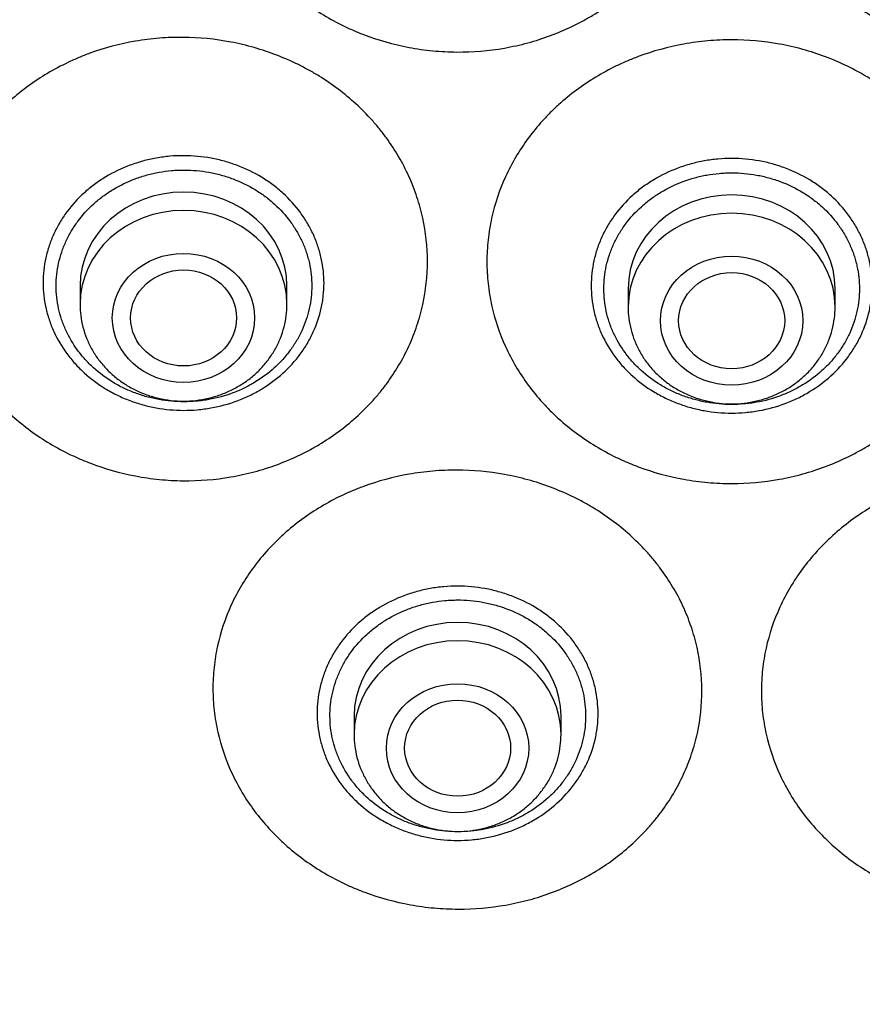
# Model space of a CAD drawing. Units: millimetres. Extents: x -18 to 359, y -35 to 1270.
# Drawn here: x 90 to 106, y 1068 to 1088 of the extents above; entities that cross this region are included whole.
import ezdxf

# ---------------------------------------------------------------- set-up
doc = ezdxf.new("R2010")
doc.units = ezdxf.units.MM
doc.layers.add('Default', color=7, linetype='Continuous')
doc.layers.add('DV1_Default', color=7, linetype='Continuous')

# ---------------------------------------------------------------- blocks, each defined once
blk = doc.blocks.new('SE')
at = {"layer": 'DV1_Default', "color": 7}
for p, q in [((90.851, 1082.614), (90.851, 1082.251)), ((94.951, 1082.251), (94.951, 1082.614)), ((101.711, 1082.559), (101.711, 1082.196)), ((105.811, 1082.196), (105.811, 1082.559)), ((96.281, 1074.09), (96.281, 1073.727)), ((100.381, 1073.727), (100.381, 1074.09))]:
    blk.add_line(p, q, dxfattribs=at)
for centre in [(92.901, 1082.614), (103.761, 1082.559), (92.901, 1082.251), (103.761, 1082.196), (98.331, 1074.09), (98.331, 1073.727)]:
    blk.add_ellipse(centre, major_axis=(-2.05, 0), ratio=0.906308, start_param=3.141593, end_param=6.283185, dxfattribs=at)
for centre, major_axis, ratio in [((92.901, 1081.98), (-1.41, 0), 0.906308), ((103.761, 1081.925), (-1.41, 0), 0.906308), ((92.903, 1081.98), (1.05, 0), 0.905881), ((103.761, 1081.925), (1.051, 0), 0.906308), ((98.331, 1073.456), (-1.41, 0), 0.906308), ((98.332, 1073.458), (1.05, 0.002), 0.90652)]:
    blk.add_ellipse(centre, major_axis=major_axis, ratio=ratio, dxfattribs=at)
for points, knots in [([(146.879, 1115.816), (148.315, 1113.706), (150.704, 1108.882), (152.809, 1101.068), (153.89, 1092.805), (154.185, 1084.483), (153.764, 1076.18), (152.522, 1067.93), (150.116, 1059.897), (145.893, 1052.445), (139.242, 1046.584), (130.936, 1042.925), (122.034, 1040.873), (112.927, 1039.822), (106.815, 1039.618), (103.761, 1039.617)], [0, 0, 0, 0, 0.069714, 0.147238, 0.224762, 0.302286, 0.37981, 0.457333, 0.534857, 0.612381, 0.689905, 0.767429, 0.844952, 0.922476, 1, 1, 1, 1]), ([(103.171, 1091.641), (103.17, 1091.348), (103.138, 1091.061), (103.044, 1090.637), (103.005, 1090.497), (102.935, 1090.289), (102.91, 1090.219), (102.856, 1090.082), (102.827, 1090.015), (102.674, 1089.681), (102.524, 1089.427), (102.303, 1089.128), (102.257, 1089.069), (102.162, 1088.953), (102.113, 1088.895), (101.96, 1088.727), (101.854, 1088.621), (101.517, 1088.317), (101.273, 1088.135), (100.942, 1087.935), (100.874, 1087.897), (100.737, 1087.823), (100.667, 1087.787), (100.457, 1087.686), (100.172, 1087.565), (99.874, 1087.469), (99.647, 1087.408), (99.57, 1087.389), (99.415, 1087.355), (99.337, 1087.339), (98.946, 1087.271), (98.632, 1087.245), (98.158, 1087.248), (98, 1087.256), (97.762, 1087.279), (97.682, 1087.288), (97.525, 1087.311), (97.447, 1087.323), (97.059, 1087.397), (96.757, 1087.482), (96.391, 1087.623), (96.318, 1087.653), (96.174, 1087.717), (96.103, 1087.75), (95.893, 1087.854), (95.757, 1087.93), (95.364, 1088.173), (95.12, 1088.357), (94.838, 1088.618), (94.783, 1088.671), (94.677, 1088.779), (94.625, 1088.835), (94.475, 1089.003), (94.288, 1089.236), (94.126, 1089.485), (93.976, 1089.743), (93.908, 1089.876), (93.727, 1090.28), (93.636, 1090.556), (93.56, 1090.911), (93.546, 1090.983), (93.523, 1091.127), (93.514, 1091.199), (93.491, 1091.418), (93.476, 1091.709), (93.493, 1092), (93.525, 1092.291), (93.549, 1092.434), (93.644, 1092.859), (93.736, 1093.135), (93.92, 1093.536), (93.989, 1093.668), (94.14, 1093.923), (94.304, 1094.17), (94.493, 1094.4), (94.644, 1094.567), (94.696, 1094.621), (94.803, 1094.728), (94.858, 1094.781), (95.142, 1095.037), (95.387, 1095.218), (95.781, 1095.456), (95.917, 1095.529), (96.128, 1095.63), (96.199, 1095.663), (96.344, 1095.724), (96.417, 1095.753), (96.784, 1095.889), (97.086, 1095.97), (97.474, 1096.038), (97.552, 1096.05), (97.71, 1096.07), (97.79, 1096.079), (98.028, 1096.098), (98.186, 1096.104), (98.66, 1096.101), (98.974, 1096.071), (99.364, 1095.997), (99.443, 1095.98), (99.597, 1095.944), (99.674, 1095.924), (99.901, 1095.859), (100.198, 1095.759), (100.483, 1095.634), (100.692, 1095.53), (100.761, 1095.494), (100.898, 1095.418), (100.965, 1095.378), (101.296, 1095.174), (101.539, 1094.989), (101.873, 1094.68), (101.98, 1094.572), (102.131, 1094.401), (102.18, 1094.343), (102.275, 1094.226), (102.32, 1094.166), (102.539, 1093.864), (102.687, 1093.608), (102.838, 1093.272), (102.866, 1093.204), (102.92, 1093.066), (102.944, 1092.996), (103.013, 1092.787), (103.051, 1092.646), (103.142, 1092.221), (103.172, 1091.933), (103.171, 1091.641)], [0, 0, 0, 0, 0.03125, 0.03125, 0.046875, 0.046875, 0.054688, 0.054688, 0.0625, 0.0625, 0.09375, 0.09375, 0.101562, 0.101562, 0.109375, 0.109375, 0.125, 0.125, 0.15625, 0.15625, 0.164062, 0.164062, 0.171875, 0.171875, 0.1875, 0.203125, 0.203125, 0.210937, 0.210937, 0.21875, 0.21875, 0.25, 0.25, 0.265625, 0.265625, 0.273437, 0.273437, 0.28125, 0.28125, 0.3125, 0.3125, 0.320312, 0.320312, 0.328125, 0.328125, 0.34375, 0.34375, 0.375, 0.375, 0.382812, 0.382812, 0.390625, 0.390625, 0.40625, 0.421875, 0.421875, 0.4375, 0.4375, 0.46875, 0.46875, 0.476562, 0.476562, 0.484375, 0.484375, 0.5, 0.515625, 0.515625, 0.53125, 0.53125, 0.5625, 0.5625, 0.578125, 0.578125, 0.59375, 0.609375, 0.609375, 0.617187, 0.617187, 0.625, 0.625, 0.65625, 0.65625, 0.671875, 0.671875, 0.679687, 0.679687, 0.6875, 0.6875, 0.71875, 0.71875, 0.726562, 0.726562, 0.734375, 0.734375, 0.75, 0.75, 0.78125, 0.78125, 0.789062, 0.789062, 0.796875, 0.796875, 0.8125, 0.828125, 0.828125, 0.835937, 0.835937, 0.84375, 0.84375, 0.875, 0.875, 0.890625, 0.890625, 0.898437, 0.898437, 0.90625, 0.90625, 0.9375, 0.9375, 0.945312, 0.945312, 0.953125, 0.953125, 0.96875, 0.96875, 1, 1, 1, 1]), ([(114.037, 1091.69), (114.037, 1091.397), (114.005, 1091.109), (113.912, 1090.684), (113.873, 1090.544), (113.804, 1090.335), (113.779, 1090.266), (113.725, 1090.128), (113.696, 1090.06), (113.543, 1089.724), (113.394, 1089.469), (113.174, 1089.168), (113.128, 1089.108), (113.033, 1088.991), (112.984, 1088.933), (112.832, 1088.763), (112.725, 1088.656), (112.389, 1088.348), (112.145, 1088.164), (111.814, 1087.961), (111.746, 1087.921), (111.609, 1087.846), (111.54, 1087.81), (111.33, 1087.707), (111.044, 1087.583), (110.747, 1087.484), (110.519, 1087.421), (110.443, 1087.401), (110.288, 1087.365), (110.21, 1087.349), (109.819, 1087.277), (109.505, 1087.248), (109.031, 1087.246), (108.873, 1087.253), (108.635, 1087.273), (108.555, 1087.282), (108.398, 1087.303), (108.32, 1087.315), (107.932, 1087.384), (107.63, 1087.467), (107.264, 1087.605), (107.191, 1087.634), (107.047, 1087.696), (106.975, 1087.728), (106.765, 1087.831), (106.629, 1087.905), (106.236, 1088.144), (105.992, 1088.326), (105.71, 1088.583), (105.655, 1088.636), (105.548, 1088.743), (105.496, 1088.798), (105.346, 1088.965), (105.158, 1089.196), (104.996, 1089.443), (104.846, 1089.699), (104.778, 1089.831), (104.596, 1090.233), (104.504, 1090.509), (104.412, 1090.934), (104.389, 1091.078), (104.358, 1091.369), (104.342, 1091.66), (104.358, 1091.951), (104.382, 1092.169), (104.392, 1092.242), (104.416, 1092.386), (104.43, 1092.457), (104.508, 1092.812), (104.6, 1093.088), (104.783, 1093.491), (104.852, 1093.624), (105.002, 1093.881), (105.165, 1094.129), (105.354, 1094.362), (105.505, 1094.53), (105.557, 1094.585), (105.664, 1094.693), (105.719, 1094.746), (106.002, 1095.005), (106.247, 1095.189), (106.641, 1095.43), (106.777, 1095.505), (106.988, 1095.609), (107.059, 1095.642), (107.204, 1095.704), (107.277, 1095.734), (107.643, 1095.874), (107.945, 1095.958), (108.334, 1096.03), (108.412, 1096.042), (108.569, 1096.064), (108.649, 1096.073), (108.887, 1096.095), (109.045, 1096.103), (109.519, 1096.104), (109.833, 1096.077), (110.224, 1096.007), (110.302, 1095.991), (110.457, 1095.956), (110.533, 1095.937), (110.76, 1095.874), (111.057, 1095.778), (111.343, 1095.655), (111.552, 1095.553), (111.621, 1095.518), (111.758, 1095.443), (111.826, 1095.404), (112.156, 1095.203), (112.4, 1095.02), (112.734, 1094.715), (112.841, 1094.608), (112.992, 1094.439), (113.042, 1094.382), (113.136, 1094.265), (113.182, 1094.206), (113.401, 1093.906), (113.549, 1093.652), (113.701, 1093.317), (113.729, 1093.249), (113.783, 1093.112), (113.808, 1093.043), (113.877, 1092.834), (113.915, 1092.694), (114.006, 1092.27), (114.037, 1091.982), (114.037, 1091.69)], [0, 0, 0, 0, 0.03125, 0.03125, 0.046875, 0.046875, 0.054687, 0.054687, 0.0625, 0.0625, 0.09375, 0.09375, 0.101562, 0.101562, 0.109375, 0.109375, 0.125, 0.125, 0.15625, 0.15625, 0.164062, 0.164062, 0.171875, 0.171875, 0.1875, 0.203125, 0.203125, 0.210937, 0.210937, 0.21875, 0.21875, 0.25, 0.25, 0.265625, 0.265625, 0.273437, 0.273437, 0.28125, 0.28125, 0.3125, 0.3125, 0.320312, 0.320312, 0.328125, 0.328125, 0.34375, 0.34375, 0.375, 0.375, 0.382812, 0.382812, 0.390625, 0.390625, 0.40625, 0.421875, 0.421875, 0.4375, 0.4375, 0.46875, 0.46875, 0.484375, 0.484375, 0.5, 0.515625, 0.515625, 0.523437, 0.523437, 0.53125, 0.53125, 0.5625, 0.5625, 0.578125, 0.578125, 0.59375, 0.609375, 0.609375, 0.617187, 0.617187, 0.625, 0.625, 0.65625, 0.65625, 0.671875, 0.671875, 0.679687, 0.679687, 0.6875, 0.6875, 0.71875, 0.71875, 0.726562, 0.726562, 0.734375, 0.734375, 0.75, 0.75, 0.78125, 0.78125, 0.789062, 0.789062, 0.796875, 0.796875, 0.8125, 0.828125, 0.828125, 0.835937, 0.835937, 0.84375, 0.84375, 0.875, 0.875, 0.890625, 0.890625, 0.898437, 0.898437, 0.90625, 0.90625, 0.9375, 0.9375, 0.945312, 0.945312, 0.953125, 0.953125, 0.96875, 0.96875, 1, 1, 1, 1]), ([(97.735, 1083.1), (97.735, 1082.81), (97.704, 1082.525), (97.612, 1082.105), (97.573, 1081.966), (97.504, 1081.76), (97.479, 1081.691), (97.426, 1081.556), (97.397, 1081.489), (97.245, 1081.158), (97.096, 1080.907), (96.877, 1080.611), (96.831, 1080.552), (96.737, 1080.437), (96.687, 1080.381), (96.536, 1080.214), (96.429, 1080.109), (96.094, 1079.808), (95.851, 1079.629), (95.52, 1079.431), (95.452, 1079.393), (95.315, 1079.32), (95.246, 1079.285), (95.037, 1079.185), (94.751, 1079.066), (94.454, 1078.972), (94.227, 1078.911), (94.15, 1078.893), (93.996, 1078.859), (93.918, 1078.844), (93.527, 1078.777), (93.213, 1078.752), (92.739, 1078.757), (92.581, 1078.765), (92.343, 1078.789), (92.263, 1078.798), (92.106, 1078.821), (92.027, 1078.834), (91.639, 1078.908), (91.338, 1078.994), (90.971, 1079.135), (90.898, 1079.165), (90.754, 1079.228), (90.683, 1079.261), (90.472, 1079.365), (90.337, 1079.44), (89.943, 1079.683), (89.699, 1079.867), (89.416, 1080.125), (89.361, 1080.178), (89.254, 1080.286), (89.203, 1080.341), (89.052, 1080.509), (88.864, 1080.741), (88.702, 1080.988), (88.552, 1081.243), (88.483, 1081.376), (88.301, 1081.776), (88.209, 1082.051), (88.132, 1082.403), (88.118, 1082.474), (88.095, 1082.617), (88.085, 1082.689), (88.062, 1082.905), (88.046, 1083.194), (88.062, 1083.482), (88.085, 1083.698), (88.095, 1083.77), (88.118, 1083.912), (88.132, 1083.983), (88.209, 1084.334), (88.301, 1084.606), (88.483, 1085.004), (88.552, 1085.135), (88.702, 1085.387), (88.864, 1085.631), (89.052, 1085.859), (89.203, 1086.024), (89.254, 1086.078), (89.361, 1086.183), (89.416, 1086.235), (89.699, 1086.488), (89.943, 1086.667), (90.337, 1086.902), (90.472, 1086.974), (90.683, 1087.074), (90.754, 1087.106), (90.898, 1087.167), (90.971, 1087.195), (91.338, 1087.329), (91.639, 1087.409), (92.028, 1087.475), (92.106, 1087.487), (92.263, 1087.506), (92.343, 1087.514), (92.581, 1087.533), (92.739, 1087.539), (93.213, 1087.534), (93.527, 1087.503), (93.918, 1087.429), (93.996, 1087.412), (94.15, 1087.375), (94.227, 1087.355), (94.454, 1087.29), (94.751, 1087.191), (95.037, 1087.066), (95.246, 1086.962), (95.315, 1086.926), (95.452, 1086.85), (95.52, 1086.811), (95.851, 1086.607), (96.094, 1086.423), (96.429, 1086.115), (96.536, 1086.008), (96.688, 1085.839), (96.737, 1085.781), (96.831, 1085.664), (96.877, 1085.605), (97.096, 1085.305), (97.245, 1085.051), (97.397, 1084.717), (97.426, 1084.65), (97.479, 1084.513), (97.504, 1084.444), (97.573, 1084.236), (97.612, 1084.097), (97.704, 1083.675), (97.735, 1083.39), (97.735, 1083.1)], [0, 0, 0, 0, 0.03125, 0.03125, 0.046875, 0.046875, 0.054687, 0.054687, 0.0625, 0.0625, 0.09375, 0.09375, 0.101562, 0.101562, 0.109375, 0.109375, 0.125, 0.125, 0.15625, 0.15625, 0.164062, 0.164062, 0.171875, 0.171875, 0.1875, 0.203125, 0.203125, 0.210937, 0.210937, 0.21875, 0.21875, 0.25, 0.25, 0.265625, 0.265625, 0.273438, 0.273438, 0.28125, 0.28125, 0.3125, 0.3125, 0.320313, 0.320313, 0.328125, 0.328125, 0.34375, 0.34375, 0.375, 0.375, 0.382813, 0.382813, 0.390625, 0.390625, 0.40625, 0.421875, 0.421875, 0.4375, 0.4375, 0.46875, 0.46875, 0.476562, 0.476562, 0.484375, 0.484375, 0.5, 0.515625, 0.515625, 0.523437, 0.523437, 0.53125, 0.53125, 0.5625, 0.5625, 0.578125, 0.578125, 0.59375, 0.609375, 0.609375, 0.617187, 0.617187, 0.625, 0.625, 0.65625, 0.65625, 0.671875, 0.671875, 0.679687, 0.679687, 0.6875, 0.6875, 0.71875, 0.71875, 0.726562, 0.726562, 0.734375, 0.734375, 0.75, 0.75, 0.78125, 0.78125, 0.789062, 0.789062, 0.796875, 0.796875, 0.8125, 0.828125, 0.828125, 0.835937, 0.835937, 0.84375, 0.84375, 0.875, 0.875, 0.890625, 0.890625, 0.898437, 0.898437, 0.90625, 0.90625, 0.9375, 0.9375, 0.945312, 0.945312, 0.953125, 0.953125, 0.96875, 0.96875, 1, 1, 1, 1]), ([(108.609, 1083.094), (108.609, 1082.804), (108.578, 1082.518), (108.485, 1082.097), (108.447, 1081.958), (108.378, 1081.751), (108.353, 1081.682), (108.299, 1081.545), (108.27, 1081.478), (108.118, 1081.145), (107.969, 1080.893), (107.749, 1080.594), (107.704, 1080.536), (107.609, 1080.42), (107.559, 1080.362), (107.407, 1080.194), (107.301, 1080.088), (106.965, 1079.784), (106.721, 1079.602), (106.39, 1079.401), (106.322, 1079.362), (106.185, 1079.288), (106.116, 1079.252), (105.906, 1079.15), (105.62, 1079.028), (105.322, 1078.931), (105.095, 1078.869), (105.018, 1078.849), (104.863, 1078.814), (104.785, 1078.798), (104.394, 1078.728), (104.079, 1078.7), (103.605, 1078.699), (103.447, 1078.706), (103.208, 1078.728), (103.128, 1078.736), (102.971, 1078.758), (102.893, 1078.77), (102.504, 1078.84), (102.202, 1078.923), (101.835, 1079.06), (101.762, 1079.09), (101.617, 1079.151), (101.546, 1079.184), (101.335, 1079.286), (101.199, 1079.36), (100.805, 1079.599), (100.56, 1079.78), (100.277, 1080.036), (100.222, 1080.089), (100.115, 1080.196), (100.063, 1080.25), (99.913, 1080.416), (99.724, 1080.646), (99.561, 1080.892), (99.411, 1081.146), (99.342, 1081.278), (99.16, 1081.678), (99.068, 1081.952), (98.99, 1082.303), (98.977, 1082.374), (98.953, 1082.517), (98.943, 1082.589), (98.92, 1082.805), (98.904, 1083.094), (98.92, 1083.383), (98.943, 1083.599), (98.953, 1083.671), (98.977, 1083.814), (98.99, 1083.885), (99.068, 1084.237), (99.16, 1084.511), (99.342, 1084.91), (99.411, 1085.042), (99.561, 1085.296), (99.724, 1085.542), (99.913, 1085.772), (100.063, 1085.938), (100.115, 1085.992), (100.222, 1086.099), (100.277, 1086.152), (100.56, 1086.408), (100.805, 1086.59), (101.199, 1086.828), (101.335, 1086.902), (101.546, 1087.004), (101.617, 1087.037), (101.762, 1087.098), (101.835, 1087.128), (102.202, 1087.265), (102.504, 1087.348), (102.893, 1087.418), (102.971, 1087.43), (103.128, 1087.452), (103.208, 1087.46), (103.447, 1087.482), (103.605, 1087.489), (104.079, 1087.488), (104.394, 1087.46), (104.785, 1087.39), (104.863, 1087.374), (105.018, 1087.339), (105.095, 1087.319), (105.322, 1087.257), (105.62, 1087.16), (105.906, 1087.038), (106.116, 1086.936), (106.185, 1086.9), (106.322, 1086.826), (106.39, 1086.787), (106.721, 1086.586), (106.965, 1086.404), (107.301, 1086.1), (107.407, 1085.994), (107.559, 1085.826), (107.609, 1085.769), (107.704, 1085.653), (107.749, 1085.594), (107.969, 1085.295), (108.118, 1085.043), (108.27, 1084.71), (108.299, 1084.643), (108.353, 1084.506), (108.378, 1084.437), (108.447, 1084.23), (108.485, 1084.091), (108.578, 1083.67), (108.609, 1083.384), (108.609, 1083.094)], [0, 0, 0, 0, 0.03125, 0.03125, 0.046875, 0.046875, 0.054687, 0.054687, 0.0625, 0.0625, 0.09375, 0.09375, 0.101562, 0.101562, 0.109375, 0.109375, 0.125, 0.125, 0.15625, 0.15625, 0.164062, 0.164062, 0.171875, 0.171875, 0.1875, 0.203125, 0.203125, 0.210938, 0.210938, 0.21875, 0.21875, 0.25, 0.25, 0.265625, 0.265625, 0.273438, 0.273438, 0.28125, 0.28125, 0.3125, 0.3125, 0.320313, 0.320313, 0.328125, 0.328125, 0.34375, 0.34375, 0.375, 0.375, 0.382813, 0.382813, 0.390625, 0.390625, 0.40625, 0.421875, 0.421875, 0.4375, 0.4375, 0.46875, 0.46875, 0.476562, 0.476562, 0.484375, 0.484375, 0.5, 0.515625, 0.515625, 0.523437, 0.523437, 0.53125, 0.53125, 0.5625, 0.5625, 0.578125, 0.578125, 0.59375, 0.609375, 0.609375, 0.617187, 0.617187, 0.625, 0.625, 0.65625, 0.65625, 0.671875, 0.671875, 0.679688, 0.679688, 0.6875, 0.6875, 0.71875, 0.71875, 0.726563, 0.726563, 0.734375, 0.734375, 0.75, 0.75, 0.78125, 0.78125, 0.789063, 0.789063, 0.796875, 0.796875, 0.8125, 0.828125, 0.828125, 0.835938, 0.835938, 0.84375, 0.84375, 0.875, 0.875, 0.890625, 0.890625, 0.898438, 0.898438, 0.90625, 0.90625, 0.9375, 0.9375, 0.945313, 0.945313, 0.953125, 0.953125, 0.96875, 0.96875, 1, 1, 1, 1]), ([(103.761, 1039.617), (102.92, 1039.618), (100.998, 1039.636), (97.997, 1039.73), (94.763, 1039.918), (91.538, 1040.202), (88.326, 1040.588), (85.131, 1041.084), (81.967, 1041.714), (78.843, 1042.497), (75.785, 1043.46), (72.816, 1044.636), (69.976, 1046.046), (67.316, 1047.714), (64.882, 1049.651), (62.708, 1051.825), (60.831, 1054.213), (59.234, 1056.769), (57.901, 1059.444), (56.804, 1062.206), (55.907, 1065.029), (55.183, 1067.89), (54.61, 1070.782), (54.165, 1073.691), (53.836, 1076.614), (53.607, 1079.545), (53.474, 1082.476), (53.449, 1084.43), (53.452, 1085.406)], [0, 0, 0, 0, 0.030251, 0.069048, 0.107844, 0.14664, 0.185436, 0.224233, 0.263029, 0.301825, 0.340622, 0.379418, 0.418214, 0.45701, 0.495807, 0.534603, 0.573399, 0.612196, 0.650992, 0.689788, 0.728584, 0.767381, 0.806177, 0.844973, 0.88377, 0.922566, 0.961362, 1, 1, 1, 1]), ([(90.12, 1082.676), (90.12, 1082.843), (90.138, 1083.008), (90.183, 1083.212), (90.193, 1083.252), (90.215, 1083.333), (90.228, 1083.372), (90.267, 1083.491), (90.329, 1083.645), (90.407, 1083.794), (90.471, 1083.903), (90.494, 1083.939), (90.541, 1084.01), (90.565, 1084.045), (90.693, 1084.217), (90.808, 1084.344), (91.001, 1084.518), (91.068, 1084.573), (91.21, 1084.678), (91.284, 1084.727), (91.511, 1084.864), (91.671, 1084.941), (91.924, 1085.035), (92.011, 1085.063), (92.185, 1085.111), (92.362, 1085.15), (92.541, 1085.174), (92.722, 1085.19), (92.813, 1085.194), (93.089, 1085.193), (93.269, 1085.176), (93.536, 1085.127), (93.624, 1085.107), (93.755, 1085.071), (93.799, 1085.058), (93.885, 1085.029), (93.928, 1085.014), (94.138, 1084.935), (94.298, 1084.857), (94.487, 1084.742), (94.524, 1084.718), (94.598, 1084.668), (94.634, 1084.643), (94.74, 1084.563), (94.808, 1084.508), (95, 1084.333), (95.115, 1084.205), (95.242, 1084.033), (95.267, 1083.997), (95.314, 1083.926), (95.336, 1083.89), (95.4, 1083.781), (95.478, 1083.632), (95.539, 1083.477), (95.579, 1083.358), (95.591, 1083.318), (95.613, 1083.238), (95.623, 1083.197), (95.667, 1082.994), (95.685, 1082.83), (95.685, 1082.583), (95.68, 1082.501), (95.667, 1082.377), (95.661, 1082.335), (95.648, 1082.253), (95.64, 1082.213), (95.595, 1082.011), (95.543, 1081.854), (95.438, 1081.625), (95.399, 1081.549), (95.312, 1081.404), (95.266, 1081.333), (95.114, 1081.128), (94.999, 1081.001), (94.739, 1080.766), (94.599, 1080.662), (94.373, 1080.526), (94.295, 1080.483), (94.134, 1080.406), (94.05, 1080.37), (93.797, 1080.276), (93.624, 1080.228), (93.401, 1080.189), (93.356, 1080.182), (93.266, 1080.17), (93.22, 1080.165), (93.083, 1080.153), (92.992, 1080.149), (92.72, 1080.149), (92.539, 1080.166), (92.315, 1080.207), (92.27, 1080.216), (92.181, 1080.236), (92.137, 1080.247), (92.006, 1080.284), (91.835, 1080.339), (91.671, 1080.41), (91.551, 1080.469), (91.511, 1080.489), (91.433, 1080.532), (91.394, 1080.554), (91.204, 1080.67), (91.064, 1080.775), (90.871, 1080.949), (90.81, 1081.011), (90.723, 1081.107), (90.694, 1081.14), (90.64, 1081.207), (90.614, 1081.241), (90.487, 1081.412), (90.402, 1081.557), (90.315, 1081.748), (90.298, 1081.787), (90.267, 1081.865), (90.253, 1081.905), (90.213, 1082.024), (90.191, 1082.104), (90.138, 1082.346), (90.12, 1082.51), (90.12, 1082.676)], [0, 0, 0, 0, 0.03125, 0.03125, 0.039062, 0.039062, 0.046875, 0.046875, 0.0625, 0.078125, 0.078125, 0.085937, 0.085937, 0.09375, 0.09375, 0.125, 0.125, 0.140625, 0.140625, 0.15625, 0.15625, 0.1875, 0.1875, 0.203125, 0.203125, 0.21875, 0.234375, 0.234375, 0.25, 0.25, 0.28125, 0.28125, 0.296875, 0.296875, 0.304687, 0.304687, 0.3125, 0.3125, 0.34375, 0.34375, 0.351562, 0.351562, 0.359375, 0.359375, 0.375, 0.375, 0.40625, 0.40625, 0.414062, 0.414062, 0.421875, 0.421875, 0.4375, 0.453125, 0.453125, 0.460937, 0.460937, 0.46875, 0.46875, 0.5, 0.5, 0.515625, 0.515625, 0.523437, 0.523437, 0.53125, 0.53125, 0.5625, 0.5625, 0.578125, 0.578125, 0.59375, 0.59375, 0.625, 0.625, 0.65625, 0.65625, 0.671875, 0.671875, 0.6875, 0.6875, 0.71875, 0.71875, 0.726562, 0.726562, 0.734375, 0.734375, 0.75, 0.75, 0.78125, 0.78125, 0.789062, 0.789062, 0.796875, 0.796875, 0.8125, 0.828125, 0.828125, 0.835937, 0.835937, 0.84375, 0.84375, 0.875, 0.875, 0.890625, 0.890625, 0.898437, 0.898437, 0.90625, 0.90625, 0.9375, 0.9375, 0.945312, 0.945312, 0.953125, 0.953125, 0.96875, 0.96875, 1, 1, 1, 1]), ([(100.978, 1082.617), (100.978, 1082.783), (100.996, 1082.948), (101.041, 1083.152), (101.051, 1083.193), (101.073, 1083.273), (101.085, 1083.313), (101.125, 1083.431), (101.187, 1083.586), (101.264, 1083.735), (101.329, 1083.844), (101.351, 1083.88), (101.399, 1083.951), (101.423, 1083.986), (101.551, 1084.158), (101.666, 1084.285), (101.859, 1084.46), (101.926, 1084.515), (102.068, 1084.62), (102.142, 1084.67), (102.369, 1084.807), (102.529, 1084.884), (102.782, 1084.979), (102.869, 1085.007), (103.043, 1085.055), (103.22, 1085.095), (103.399, 1085.119), (103.58, 1085.135), (103.671, 1085.139), (103.947, 1085.139), (104.128, 1085.122), (104.394, 1085.074), (104.482, 1085.054), (104.614, 1085.018), (104.657, 1085.005), (104.744, 1084.976), (104.786, 1084.962), (104.997, 1084.882), (105.156, 1084.805), (105.345, 1084.69), (105.383, 1084.666), (105.456, 1084.617), (105.492, 1084.591), (105.599, 1084.512), (105.666, 1084.457), (105.858, 1084.282), (105.973, 1084.155), (106.101, 1083.982), (106.125, 1083.947), (106.172, 1083.876), (106.195, 1083.84), (106.259, 1083.731), (106.336, 1083.582), (106.397, 1083.427), (106.437, 1083.309), (106.449, 1083.269), (106.471, 1083.188), (106.481, 1083.147), (106.526, 1082.944), (106.543, 1082.78), (106.543, 1082.534), (106.539, 1082.451), (106.525, 1082.327), (106.52, 1082.286), (106.506, 1082.204), (106.498, 1082.163), (106.454, 1081.961), (106.401, 1081.804), (106.296, 1081.575), (106.257, 1081.499), (106.171, 1081.353), (106.124, 1081.283), (105.973, 1081.078), (105.858, 1080.95), (105.598, 1080.715), (105.457, 1080.611), (105.231, 1080.474), (105.153, 1080.431), (104.992, 1080.353), (104.908, 1080.318), (104.655, 1080.223), (104.482, 1080.175), (104.259, 1080.135), (104.214, 1080.128), (104.124, 1080.116), (104.078, 1080.111), (103.941, 1080.098), (103.85, 1080.095), (103.578, 1080.095), (103.397, 1080.111), (103.173, 1080.151), (103.128, 1080.16), (103.039, 1080.18), (102.995, 1080.191), (102.864, 1080.227), (102.694, 1080.283), (102.53, 1080.353), (102.409, 1080.412), (102.369, 1080.432), (102.291, 1080.475), (102.252, 1080.497), (102.062, 1080.612), (101.922, 1080.717), (101.729, 1080.891), (101.668, 1080.952), (101.581, 1081.048), (101.552, 1081.081), (101.498, 1081.148), (101.472, 1081.182), (101.345, 1081.353), (101.26, 1081.498), (101.173, 1081.689), (101.156, 1081.727), (101.125, 1081.806), (101.111, 1081.845), (101.071, 1081.964), (101.049, 1082.044), (100.996, 1082.286), (100.978, 1082.45), (100.978, 1082.617)], [0, 0, 0, 0, 0.03125, 0.03125, 0.039062, 0.039062, 0.046875, 0.046875, 0.0625, 0.078125, 0.078125, 0.085937, 0.085937, 0.09375, 0.09375, 0.125, 0.125, 0.140625, 0.140625, 0.15625, 0.15625, 0.1875, 0.1875, 0.203125, 0.203125, 0.21875, 0.234375, 0.234375, 0.25, 0.25, 0.28125, 0.28125, 0.296875, 0.296875, 0.304687, 0.304687, 0.3125, 0.3125, 0.34375, 0.34375, 0.351562, 0.351562, 0.359375, 0.359375, 0.375, 0.375, 0.40625, 0.40625, 0.414062, 0.414062, 0.421875, 0.421875, 0.4375, 0.453125, 0.453125, 0.460937, 0.460937, 0.46875, 0.46875, 0.5, 0.5, 0.515625, 0.515625, 0.523437, 0.523437, 0.53125, 0.53125, 0.5625, 0.5625, 0.578125, 0.578125, 0.59375, 0.59375, 0.625, 0.625, 0.65625, 0.65625, 0.671875, 0.671875, 0.6875, 0.6875, 0.71875, 0.71875, 0.726562, 0.726562, 0.734375, 0.734375, 0.75, 0.75, 0.78125, 0.78125, 0.789062, 0.789062, 0.796875, 0.796875, 0.8125, 0.828125, 0.828125, 0.835937, 0.835937, 0.84375, 0.84375, 0.875, 0.875, 0.890625, 0.890625, 0.898437, 0.898437, 0.90625, 0.90625, 0.9375, 0.9375, 0.945312, 0.945312, 0.953125, 0.953125, 0.96875, 0.96875, 1, 1, 1, 1]), ([(90.378, 1082.614), (90.378, 1082.463), (90.394, 1082.314), (90.443, 1082.094), (90.463, 1082.021), (90.511, 1081.877), (90.539, 1081.805), (90.635, 1081.597), (90.712, 1081.465), (90.827, 1081.309), (90.851, 1081.278), (90.901, 1081.217), (90.926, 1081.188), (91.006, 1081.1), (91.061, 1081.044), (91.237, 1080.885), (91.364, 1080.79), (91.537, 1080.685), (91.573, 1080.665), (91.644, 1080.626), (91.68, 1080.608), (91.79, 1080.555), (91.939, 1080.491), (92.095, 1080.44), (92.213, 1080.407), (92.254, 1080.397), (92.334, 1080.379), (92.375, 1080.371), (92.58, 1080.334), (92.744, 1080.319), (92.992, 1080.319), (93.074, 1080.323), (93.199, 1080.334), (93.24, 1080.338), (93.323, 1080.349), (93.364, 1080.356), (93.567, 1080.392), (93.725, 1080.436), (93.954, 1080.522), (94.03, 1080.554), (94.177, 1080.625), (94.248, 1080.664), (94.454, 1080.789), (94.582, 1080.883), (94.759, 1081.044), (94.815, 1081.1), (94.92, 1081.216), (95.018, 1081.336), (95.103, 1081.464), (95.182, 1081.597), (95.218, 1081.666), (95.313, 1081.874), (95.361, 1082.018), (95.41, 1082.238), (95.422, 1082.313), (95.439, 1082.463), (95.443, 1082.539), (95.443, 1082.763), (95.427, 1082.912), (95.386, 1083.097), (95.377, 1083.134), (95.357, 1083.207), (95.346, 1083.244), (95.31, 1083.352), (95.254, 1083.493), (95.184, 1083.628), (95.125, 1083.727), (95.105, 1083.76), (95.062, 1083.825), (95.04, 1083.857), (94.924, 1084.014), (94.819, 1084.13), (94.644, 1084.289), (94.583, 1084.339), (94.487, 1084.411), (94.454, 1084.434), (94.387, 1084.479), (94.353, 1084.501), (94.181, 1084.606), (94.035, 1084.676), (93.844, 1084.748), (93.805, 1084.762), (93.727, 1084.787), (93.687, 1084.799), (93.567, 1084.832), (93.487, 1084.85), (93.244, 1084.894), (93.08, 1084.909), (92.871, 1084.91), (92.829, 1084.909), (92.746, 1084.905), (92.705, 1084.902), (92.581, 1084.891), (92.418, 1084.869), (92.258, 1084.833), (92.099, 1084.79), (92.02, 1084.764), (91.789, 1084.678), (91.644, 1084.607), (91.437, 1084.483), (91.371, 1084.438), (91.241, 1084.342), (91.18, 1084.291), (91.004, 1084.133), (90.899, 1084.017), (90.76, 1083.829), (90.717, 1083.764), (90.639, 1083.632), (90.568, 1083.496), (90.512, 1083.355), (90.464, 1083.212), (90.444, 1083.139), (90.394, 1082.916), (90.378, 1082.766), (90.378, 1082.614)], [0, 0, 0, 0, 0.03125, 0.03125, 0.046875, 0.046875, 0.0625, 0.0625, 0.09375, 0.09375, 0.101562, 0.101562, 0.109375, 0.109375, 0.125, 0.125, 0.15625, 0.15625, 0.164062, 0.164062, 0.171875, 0.171875, 0.1875, 0.203125, 0.203125, 0.210937, 0.210937, 0.21875, 0.21875, 0.25, 0.25, 0.265625, 0.265625, 0.273437, 0.273437, 0.28125, 0.28125, 0.3125, 0.3125, 0.328125, 0.328125, 0.34375, 0.34375, 0.375, 0.375, 0.390625, 0.390625, 0.40625, 0.421875, 0.421875, 0.4375, 0.4375, 0.46875, 0.46875, 0.484375, 0.484375, 0.5, 0.5, 0.53125, 0.53125, 0.539062, 0.539062, 0.546875, 0.546875, 0.5625, 0.578125, 0.578125, 0.585937, 0.585937, 0.59375, 0.59375, 0.625, 0.625, 0.640625, 0.640625, 0.648437, 0.648437, 0.65625, 0.65625, 0.6875, 0.6875, 0.695312, 0.695312, 0.703125, 0.703125, 0.71875, 0.71875, 0.75, 0.75, 0.757812, 0.757812, 0.765625, 0.765625, 0.78125, 0.796875, 0.796875, 0.8125, 0.8125, 0.84375, 0.84375, 0.859375, 0.859375, 0.875, 0.875, 0.90625, 0.90625, 0.921875, 0.921875, 0.9375, 0.953125, 0.953125, 0.96875, 0.96875, 1, 1, 1, 1]), ([(101.229, 1082.559), (101.229, 1082.408), (101.245, 1082.259), (101.293, 1082.039), (101.313, 1081.966), (101.362, 1081.822), (101.39, 1081.75), (101.485, 1081.542), (101.563, 1081.41), (101.678, 1081.254), (101.702, 1081.223), (101.751, 1081.163), (101.777, 1081.133), (101.856, 1081.045), (101.912, 1080.99), (102.087, 1080.831), (102.215, 1080.736), (102.388, 1080.631), (102.423, 1080.611), (102.495, 1080.572), (102.531, 1080.553), (102.64, 1080.5), (102.79, 1080.436), (102.945, 1080.386), (103.064, 1080.353), (103.104, 1080.343), (103.185, 1080.325), (103.226, 1080.316), (103.43, 1080.279), (103.594, 1080.265), (103.842, 1080.265), (103.925, 1080.268), (104.049, 1080.279), (104.091, 1080.284), (104.173, 1080.295), (104.214, 1080.301), (104.417, 1080.338), (104.575, 1080.381), (104.804, 1080.467), (104.88, 1080.5), (105.027, 1080.571), (105.098, 1080.61), (105.304, 1080.734), (105.432, 1080.829), (105.609, 1080.989), (105.665, 1081.045), (105.77, 1081.161), (105.868, 1081.281), (105.953, 1081.41), (106.032, 1081.542), (106.068, 1081.611), (106.163, 1081.82), (106.211, 1081.963), (106.26, 1082.183), (106.272, 1082.258), (106.288, 1082.409), (106.292, 1082.484), (106.292, 1082.708), (106.277, 1082.857), (106.236, 1083.042), (106.227, 1083.079), (106.207, 1083.152), (106.196, 1083.189), (106.16, 1083.297), (106.104, 1083.438), (106.034, 1083.573), (105.975, 1083.672), (105.955, 1083.705), (105.912, 1083.77), (105.89, 1083.802), (105.774, 1083.959), (105.669, 1084.074), (105.494, 1084.233), (105.433, 1084.284), (105.336, 1084.356), (105.303, 1084.379), (105.237, 1084.424), (105.203, 1084.446), (105.031, 1084.55), (104.885, 1084.621), (104.694, 1084.693), (104.655, 1084.706), (104.577, 1084.732), (104.537, 1084.744), (104.417, 1084.777), (104.337, 1084.795), (104.094, 1084.839), (103.93, 1084.854), (103.721, 1084.854), (103.68, 1084.853), (103.597, 1084.849), (103.555, 1084.847), (103.432, 1084.836), (103.268, 1084.814), (103.108, 1084.778), (102.949, 1084.734), (102.87, 1084.709), (102.64, 1084.622), (102.494, 1084.552), (102.288, 1084.427), (102.221, 1084.383), (102.092, 1084.287), (102.03, 1084.236), (101.855, 1084.077), (101.75, 1083.962), (101.611, 1083.774), (101.568, 1083.709), (101.489, 1083.576), (101.419, 1083.441), (101.363, 1083.3), (101.315, 1083.157), (101.294, 1083.084), (101.245, 1082.861), (101.229, 1082.711), (101.229, 1082.559)], [0, 0, 0, 0, 0.03125, 0.03125, 0.046875, 0.046875, 0.0625, 0.0625, 0.09375, 0.09375, 0.101563, 0.101563, 0.109375, 0.109375, 0.125, 0.125, 0.15625, 0.15625, 0.164063, 0.164063, 0.171875, 0.171875, 0.1875, 0.203125, 0.203125, 0.210938, 0.210938, 0.21875, 0.21875, 0.25, 0.25, 0.265625, 0.265625, 0.273438, 0.273438, 0.28125, 0.28125, 0.3125, 0.3125, 0.328125, 0.328125, 0.34375, 0.34375, 0.375, 0.375, 0.390625, 0.390625, 0.40625, 0.421875, 0.421875, 0.4375, 0.4375, 0.46875, 0.46875, 0.484375, 0.484375, 0.5, 0.5, 0.53125, 0.53125, 0.539063, 0.539063, 0.546875, 0.546875, 0.5625, 0.578125, 0.578125, 0.585938, 0.585938, 0.59375, 0.59375, 0.625, 0.625, 0.640625, 0.640625, 0.648438, 0.648438, 0.65625, 0.65625, 0.6875, 0.6875, 0.695313, 0.695313, 0.703125, 0.703125, 0.71875, 0.71875, 0.75, 0.75, 0.757813, 0.757813, 0.765625, 0.765625, 0.78125, 0.796875, 0.796875, 0.8125, 0.8125, 0.84375, 0.84375, 0.859375, 0.859375, 0.875, 0.875, 0.90625, 0.90625, 0.921875, 0.921875, 0.9375, 0.953125, 0.953125, 0.96875, 0.96875, 1, 1, 1, 1]), ([(90.851, 1082.251), (90.85, 1082.169), (90.86, 1082.029), (90.903, 1081.796), (90.976, 1081.578), (91.077, 1081.364), (91.204, 1081.165), (91.357, 1080.981), (91.532, 1080.816), (91.727, 1080.672), (91.94, 1080.551), (92.168, 1080.454), (92.406, 1080.385), (92.651, 1080.342), (92.9, 1080.328), (93.149, 1080.342), (93.395, 1080.385), (93.633, 1080.454), (93.86, 1080.55), (94.074, 1080.672), (94.269, 1080.816), (94.445, 1080.981), (94.597, 1081.166), (94.725, 1081.365), (94.826, 1081.579), (94.898, 1081.797), (94.941, 1082.03), (94.95, 1082.169), (94.951, 1082.251)], [0, 0, 0, 0, 0.036694, 0.07465, 0.112689, 0.150846, 0.189146, 0.227598, 0.266201, 0.304942, 0.3438, 0.382753, 0.421774, 0.460843, 0.499936, 0.539034, 0.578117, 0.617162, 0.656147, 0.695046, 0.733834, 0.772489, 0.810994, 0.849343, 0.887544, 0.925617, 0.963594, 1, 1, 1, 1]), ([(101.711, 1082.196), (101.71, 1082.114), (101.72, 1081.974), (101.763, 1081.741), (101.836, 1081.523), (101.937, 1081.309), (102.064, 1081.11), (102.217, 1080.926), (102.392, 1080.761), (102.587, 1080.617), (102.8, 1080.496), (103.028, 1080.399), (103.266, 1080.33), (103.511, 1080.287), (103.76, 1080.273), (104.009, 1080.287), (104.255, 1080.33), (104.493, 1080.399), (104.72, 1080.496), (104.934, 1080.617), (105.129, 1080.761), (105.305, 1080.926), (105.457, 1081.111), (105.585, 1081.31), (105.686, 1081.524), (105.758, 1081.742), (105.801, 1081.976), (105.81, 1082.114), (105.811, 1082.196)], [0, 0, 0, 0, 0.036694, 0.07465, 0.112689, 0.150846, 0.189146, 0.227598, 0.266201, 0.304942, 0.3438, 0.382753, 0.421774, 0.460843, 0.499936, 0.539034, 0.578117, 0.617162, 0.656147, 0.695046, 0.733834, 0.772489, 0.810994, 0.849343, 0.887544, 0.925617, 0.963594, 1, 1, 1, 1]), ([(103.171, 1074.605), (103.172, 1074.317), (103.142, 1074.035), (103.051, 1073.618), (103.013, 1073.481), (102.944, 1073.276), (102.919, 1073.208), (102.866, 1073.073), (102.838, 1073.006), (102.687, 1072.678), (102.539, 1072.428), (102.32, 1072.134), (102.275, 1072.076), (102.18, 1071.961), (102.131, 1071.905), (101.98, 1071.739), (101.873, 1071.634), (101.539, 1071.334), (101.296, 1071.154), (100.965, 1070.957), (100.898, 1070.918), (100.761, 1070.845), (100.692, 1070.81), (100.483, 1070.71), (100.198, 1070.59), (99.901, 1070.495), (99.673, 1070.434), (99.597, 1070.415), (99.442, 1070.381), (99.364, 1070.365), (98.974, 1070.296), (98.66, 1070.27), (98.186, 1070.271), (98.028, 1070.278), (97.789, 1070.299), (97.71, 1070.308), (97.552, 1070.33), (97.474, 1070.342), (97.086, 1070.413), (96.784, 1070.495), (96.417, 1070.632), (96.344, 1070.661), (96.199, 1070.723), (96.128, 1070.755), (95.917, 1070.857), (95.781, 1070.93), (95.387, 1071.167), (95.141, 1071.347), (94.858, 1071.601), (94.803, 1071.654), (94.696, 1071.759), (94.644, 1071.813), (94.493, 1071.978), (94.304, 1072.206), (94.14, 1072.45), (93.989, 1072.702), (93.92, 1072.832), (93.736, 1073.228), (93.644, 1073.499), (93.565, 1073.847), (93.551, 1073.918), (93.527, 1074.059), (93.517, 1074.13), (93.493, 1074.344), (93.476, 1074.63), (93.491, 1074.916), (93.514, 1075.13), (93.523, 1075.201), (93.546, 1075.342), (93.56, 1075.412), (93.636, 1075.76), (93.727, 1076.031), (93.908, 1076.426), (93.977, 1076.556), (94.126, 1076.807), (94.288, 1077.05), (94.475, 1077.277), (94.625, 1077.441), (94.677, 1077.495), (94.783, 1077.6), (94.838, 1077.652), (95.12, 1077.905), (95.364, 1078.084), (95.757, 1078.319), (95.893, 1078.391), (96.103, 1078.492), (96.174, 1078.524), (96.318, 1078.585), (96.391, 1078.613), (96.757, 1078.748), (97.059, 1078.83), (97.447, 1078.898), (97.525, 1078.91), (97.682, 1078.93), (97.762, 1078.939), (98, 1078.959), (98.158, 1078.966), (98.632, 1078.964), (98.946, 1078.936), (99.337, 1078.865), (99.415, 1078.849), (99.57, 1078.813), (99.647, 1078.794), (99.874, 1078.732), (100.172, 1078.635), (100.458, 1078.513), (100.668, 1078.412), (100.737, 1078.377), (100.874, 1078.303), (100.942, 1078.264), (101.273, 1078.065), (101.517, 1077.884), (101.854, 1077.582), (101.961, 1077.477), (102.113, 1077.31), (102.162, 1077.253), (102.258, 1077.138), (102.303, 1077.08), (102.524, 1076.784), (102.674, 1076.534), (102.827, 1076.205), (102.856, 1076.138), (102.91, 1076.003), (102.935, 1075.934), (103.005, 1075.729), (103.044, 1075.592), (103.138, 1075.174), (103.17, 1074.892), (103.171, 1074.605)], [0, 0, 0, 0, 0.03125, 0.03125, 0.046875, 0.046875, 0.054687, 0.054687, 0.0625, 0.0625, 0.09375, 0.09375, 0.101562, 0.101562, 0.109375, 0.109375, 0.125, 0.125, 0.15625, 0.15625, 0.164062, 0.164062, 0.171875, 0.171875, 0.1875, 0.203125, 0.203125, 0.210937, 0.210937, 0.21875, 0.21875, 0.25, 0.25, 0.265625, 0.265625, 0.273437, 0.273437, 0.28125, 0.28125, 0.3125, 0.3125, 0.320312, 0.320312, 0.328125, 0.328125, 0.34375, 0.34375, 0.375, 0.375, 0.382812, 0.382812, 0.390625, 0.390625, 0.40625, 0.421875, 0.421875, 0.4375, 0.4375, 0.46875, 0.46875, 0.476562, 0.476562, 0.484375, 0.484375, 0.5, 0.515625, 0.515625, 0.523437, 0.523437, 0.53125, 0.53125, 0.5625, 0.5625, 0.578125, 0.578125, 0.59375, 0.609375, 0.609375, 0.617187, 0.617187, 0.625, 0.625, 0.65625, 0.65625, 0.671875, 0.671875, 0.679687, 0.679687, 0.6875, 0.6875, 0.71875, 0.71875, 0.726562, 0.726562, 0.734375, 0.734375, 0.75, 0.75, 0.78125, 0.78125, 0.789062, 0.789062, 0.796875, 0.796875, 0.8125, 0.828125, 0.828125, 0.835937, 0.835937, 0.84375, 0.84375, 0.875, 0.875, 0.890625, 0.890625, 0.898437, 0.898437, 0.90625, 0.90625, 0.9375, 0.9375, 0.945312, 0.945312, 0.953125, 0.953125, 0.96875, 0.96875, 1, 1, 1, 1]), ([(114.037, 1074.649), (114.037, 1074.362), (114.006, 1074.079), (113.915, 1073.662), (113.877, 1073.524), (113.808, 1073.318), (113.783, 1073.25), (113.729, 1073.115), (113.701, 1073.048), (113.549, 1072.718), (113.401, 1072.467), (113.182, 1072.17), (113.136, 1072.112), (113.041, 1071.996), (112.992, 1071.939), (112.841, 1071.772), (112.734, 1071.666), (112.4, 1071.363), (112.156, 1071.182), (111.826, 1070.981), (111.758, 1070.942), (111.621, 1070.868), (111.552, 1070.832), (111.343, 1070.73), (111.057, 1070.607), (110.76, 1070.51), (110.533, 1070.446), (110.457, 1070.427), (110.302, 1070.391), (110.224, 1070.375), (109.833, 1070.302), (109.519, 1070.273), (109.045, 1070.269), (108.887, 1070.275), (108.649, 1070.294), (108.569, 1070.303), (108.412, 1070.323), (108.334, 1070.334), (107.945, 1070.401), (107.643, 1070.481), (107.277, 1070.614), (107.204, 1070.643), (107.059, 1070.703), (106.988, 1070.735), (106.777, 1070.834), (106.641, 1070.906), (106.247, 1071.14), (106.002, 1071.318), (105.719, 1071.569), (105.664, 1071.621), (105.557, 1071.726), (105.505, 1071.779), (105.354, 1071.943), (105.165, 1072.169), (105.002, 1072.412), (104.852, 1072.662), (104.783, 1072.792), (104.6, 1073.186), (104.508, 1073.456), (104.43, 1073.804), (104.416, 1073.874), (104.392, 1074.015), (104.382, 1074.086), (104.358, 1074.3), (104.342, 1074.586), (104.358, 1074.872), (104.389, 1075.157), (104.412, 1075.299), (104.504, 1075.717), (104.596, 1075.989), (104.778, 1076.385), (104.846, 1076.516), (104.996, 1076.768), (105.158, 1077.013), (105.346, 1077.241), (105.496, 1077.407), (105.548, 1077.461), (105.655, 1077.567), (105.71, 1077.62), (105.992, 1077.875), (106.236, 1078.056), (106.63, 1078.295), (106.765, 1078.369), (106.975, 1078.471), (107.047, 1078.504), (107.191, 1078.566), (107.264, 1078.595), (107.63, 1078.734), (107.932, 1078.818), (108.32, 1078.89), (108.398, 1078.902), (108.555, 1078.924), (108.635, 1078.934), (108.873, 1078.956), (109.031, 1078.964), (109.505, 1078.967), (109.819, 1078.941), (110.21, 1078.874), (110.288, 1078.859), (110.443, 1078.825), (110.519, 1078.807), (110.747, 1078.746), (111.044, 1078.652), (111.33, 1078.533), (111.54, 1078.434), (111.609, 1078.399), (111.746, 1078.327), (111.814, 1078.289), (112.145, 1078.092), (112.389, 1077.914), (112.725, 1077.615), (112.832, 1077.51), (112.984, 1077.345), (113.033, 1077.289), (113.128, 1077.175), (113.174, 1077.117), (113.394, 1076.823), (113.543, 1076.574), (113.696, 1076.246), (113.725, 1076.179), (113.779, 1076.044), (113.804, 1075.976), (113.873, 1075.772), (113.912, 1075.634), (114.005, 1075.218), (114.037, 1074.936), (114.037, 1074.649)], [0, 0, 0, 0, 0.03125, 0.03125, 0.046875, 0.046875, 0.054687, 0.054687, 0.0625, 0.0625, 0.09375, 0.09375, 0.101562, 0.101562, 0.109375, 0.109375, 0.125, 0.125, 0.15625, 0.15625, 0.164062, 0.164062, 0.171875, 0.171875, 0.1875, 0.203125, 0.203125, 0.210937, 0.210937, 0.21875, 0.21875, 0.25, 0.25, 0.265625, 0.265625, 0.273438, 0.273438, 0.28125, 0.28125, 0.3125, 0.3125, 0.320313, 0.320313, 0.328125, 0.328125, 0.34375, 0.34375, 0.375, 0.375, 0.382813, 0.382813, 0.390625, 0.390625, 0.40625, 0.421875, 0.421875, 0.4375, 0.4375, 0.46875, 0.46875, 0.476563, 0.476563, 0.484375, 0.484375, 0.5, 0.515625, 0.515625, 0.53125, 0.53125, 0.5625, 0.5625, 0.578125, 0.578125, 0.59375, 0.609375, 0.609375, 0.617188, 0.617188, 0.625, 0.625, 0.65625, 0.65625, 0.671875, 0.671875, 0.679688, 0.679688, 0.6875, 0.6875, 0.71875, 0.71875, 0.726563, 0.726563, 0.734375, 0.734375, 0.75, 0.75, 0.78125, 0.78125, 0.789063, 0.789063, 0.796875, 0.796875, 0.8125, 0.828125, 0.828125, 0.835938, 0.835938, 0.84375, 0.84375, 0.875, 0.875, 0.890625, 0.890625, 0.898438, 0.898438, 0.90625, 0.90625, 0.9375, 0.9375, 0.945313, 0.945313, 0.953125, 0.953125, 0.96875, 0.96875, 1, 1, 1, 1]), ([(95.549, 1074.149), (95.548, 1074.315), (95.566, 1074.48), (95.611, 1074.683), (95.621, 1074.724), (95.643, 1074.804), (95.656, 1074.844), (95.695, 1074.962), (95.756, 1075.117), (95.834, 1075.265), (95.898, 1075.374), (95.921, 1075.41), (95.968, 1075.481), (95.993, 1075.516), (96.12, 1075.688), (96.235, 1075.815), (96.428, 1075.989), (96.495, 1076.044), (96.637, 1076.149), (96.711, 1076.199), (96.937, 1076.335), (97.097, 1076.413), (97.35, 1076.507), (97.437, 1076.535), (97.612, 1076.583), (97.788, 1076.623), (97.967, 1076.647), (98.148, 1076.663), (98.24, 1076.667), (98.515, 1076.666), (98.696, 1076.65), (98.963, 1076.602), (99.051, 1076.582), (99.182, 1076.545), (99.226, 1076.532), (99.312, 1076.504), (99.355, 1076.489), (99.565, 1076.41), (99.725, 1076.333), (99.914, 1076.218), (99.951, 1076.195), (100.025, 1076.145), (100.061, 1076.12), (100.167, 1076.041), (100.235, 1075.985), (100.427, 1075.811), (100.543, 1075.684), (100.67, 1075.512), (100.695, 1075.477), (100.742, 1075.406), (100.764, 1075.37), (100.829, 1075.261), (100.906, 1075.112), (100.967, 1074.958), (101.007, 1074.839), (101.019, 1074.799), (101.042, 1074.719), (101.052, 1074.678), (101.096, 1074.475), (101.114, 1074.312), (101.114, 1074.066), (101.11, 1073.983), (101.097, 1073.859), (101.091, 1073.818), (101.078, 1073.736), (101.07, 1073.696), (101.026, 1073.494), (100.973, 1073.337), (100.869, 1073.108), (100.829, 1073.033), (100.743, 1072.887), (100.696, 1072.817), (100.545, 1072.612), (100.43, 1072.485), (100.171, 1072.25), (100.03, 1072.146), (99.804, 1072.01), (99.726, 1071.967), (99.565, 1071.889), (99.482, 1071.854), (99.229, 1071.759), (99.055, 1071.712), (98.833, 1071.672), (98.788, 1071.665), (98.697, 1071.652), (98.652, 1071.647), (98.515, 1071.635), (98.424, 1071.631), (98.151, 1071.631), (97.971, 1071.647), (97.746, 1071.688), (97.702, 1071.697), (97.613, 1071.717), (97.569, 1071.728), (97.438, 1071.764), (97.267, 1071.82), (97.103, 1071.89), (96.982, 1071.948), (96.943, 1071.968), (96.864, 1072.011), (96.825, 1072.033), (96.635, 1072.148), (96.495, 1072.253), (96.302, 1072.427), (96.241, 1072.488), (96.153, 1072.584), (96.125, 1072.617), (96.07, 1072.683), (96.044, 1072.717), (95.918, 1072.888), (95.832, 1073.033), (95.744, 1073.223), (95.728, 1073.262), (95.697, 1073.34), (95.682, 1073.379), (95.643, 1073.498), (95.62, 1073.578), (95.567, 1073.819), (95.549, 1073.983), (95.549, 1074.149)], [0, 0, 0, 0, 0.03125, 0.03125, 0.039062, 0.039062, 0.046875, 0.046875, 0.0625, 0.078125, 0.078125, 0.085937, 0.085937, 0.09375, 0.09375, 0.125, 0.125, 0.140625, 0.140625, 0.15625, 0.15625, 0.1875, 0.1875, 0.203125, 0.203125, 0.21875, 0.234375, 0.234375, 0.25, 0.25, 0.28125, 0.28125, 0.296875, 0.296875, 0.304687, 0.304687, 0.3125, 0.3125, 0.34375, 0.34375, 0.351562, 0.351562, 0.359375, 0.359375, 0.375, 0.375, 0.40625, 0.40625, 0.414062, 0.414062, 0.421875, 0.421875, 0.4375, 0.453125, 0.453125, 0.460937, 0.460937, 0.46875, 0.46875, 0.5, 0.5, 0.515625, 0.515625, 0.523437, 0.523437, 0.53125, 0.53125, 0.5625, 0.5625, 0.578125, 0.578125, 0.59375, 0.59375, 0.625, 0.625, 0.65625, 0.65625, 0.671875, 0.671875, 0.6875, 0.6875, 0.71875, 0.71875, 0.726562, 0.726562, 0.734375, 0.734375, 0.75, 0.75, 0.78125, 0.78125, 0.789062, 0.789062, 0.796875, 0.796875, 0.8125, 0.828125, 0.828125, 0.835937, 0.835937, 0.84375, 0.84375, 0.875, 0.875, 0.890625, 0.890625, 0.898437, 0.898437, 0.90625, 0.90625, 0.9375, 0.9375, 0.945313, 0.945313, 0.953125, 0.953125, 0.96875, 0.96875, 1, 1, 1, 1]), ([(95.803, 1074.09), (95.803, 1073.939), (95.82, 1073.79), (95.869, 1073.57), (95.89, 1073.497), (95.939, 1073.353), (95.967, 1073.282), (96.063, 1073.073), (96.141, 1072.942), (96.257, 1072.786), (96.281, 1072.756), (96.331, 1072.695), (96.356, 1072.665), (96.436, 1072.578), (96.492, 1072.522), (96.668, 1072.364), (96.796, 1072.269), (96.969, 1072.165), (97.005, 1072.145), (97.076, 1072.106), (97.113, 1072.088), (97.223, 1072.035), (97.372, 1071.972), (97.528, 1071.921), (97.647, 1071.889), (97.687, 1071.879), (97.768, 1071.861), (97.809, 1071.853), (98.013, 1071.817), (98.177, 1071.802), (98.425, 1071.803), (98.508, 1071.807), (98.632, 1071.818), (98.674, 1071.823), (98.756, 1071.834), (98.797, 1071.841), (99, 1071.878), (99.158, 1071.922), (99.387, 1072.009), (99.463, 1072.042), (99.61, 1072.113), (99.68, 1072.152), (99.886, 1072.277), (100.013, 1072.372), (100.19, 1072.533), (100.246, 1072.589), (100.35, 1072.706), (100.448, 1072.826), (100.533, 1072.955), (100.611, 1073.088), (100.647, 1073.157), (100.741, 1073.365), (100.789, 1073.509), (100.836, 1073.729), (100.848, 1073.804), (100.864, 1073.955), (100.868, 1074.03), (100.867, 1074.255), (100.851, 1074.403), (100.81, 1074.588), (100.801, 1074.625), (100.78, 1074.699), (100.769, 1074.735), (100.732, 1074.843), (100.676, 1074.983), (100.605, 1075.119), (100.546, 1075.218), (100.526, 1075.25), (100.483, 1075.315), (100.46, 1075.347), (100.344, 1075.504), (100.239, 1075.619), (100.063, 1075.778), (100.002, 1075.828), (99.905, 1075.9), (99.872, 1075.923), (99.805, 1075.968), (99.771, 1075.989), (99.598, 1076.093), (99.453, 1076.163), (99.261, 1076.235), (99.222, 1076.248), (99.144, 1076.273), (99.104, 1076.285), (98.984, 1076.318), (98.904, 1076.336), (98.661, 1076.379), (98.496, 1076.394), (98.288, 1076.393), (98.246, 1076.392), (98.163, 1076.388), (98.122, 1076.385), (97.998, 1076.374), (97.835, 1076.352), (97.675, 1076.315), (97.516, 1076.271), (97.437, 1076.245), (97.207, 1076.158), (97.061, 1076.087), (96.855, 1075.962), (96.789, 1075.917), (96.66, 1075.821), (96.598, 1075.77), (96.423, 1075.611), (96.319, 1075.495), (96.181, 1075.307), (96.138, 1075.241), (96.06, 1075.109), (95.99, 1074.973), (95.934, 1074.832), (95.887, 1074.688), (95.867, 1074.615), (95.818, 1074.392), (95.802, 1074.242), (95.803, 1074.09)], [0, 0, 0, 0, 0.03125, 0.03125, 0.046875, 0.046875, 0.0625, 0.0625, 0.09375, 0.09375, 0.101563, 0.101563, 0.109375, 0.109375, 0.125, 0.125, 0.15625, 0.15625, 0.164063, 0.164063, 0.171875, 0.171875, 0.1875, 0.203125, 0.203125, 0.210938, 0.210938, 0.21875, 0.21875, 0.25, 0.25, 0.265625, 0.265625, 0.273438, 0.273438, 0.28125, 0.28125, 0.3125, 0.3125, 0.328125, 0.328125, 0.34375, 0.34375, 0.375, 0.375, 0.390625, 0.390625, 0.40625, 0.421875, 0.421875, 0.4375, 0.4375, 0.46875, 0.46875, 0.484375, 0.484375, 0.5, 0.5, 0.53125, 0.53125, 0.539063, 0.539063, 0.546875, 0.546875, 0.5625, 0.578125, 0.578125, 0.585938, 0.585938, 0.59375, 0.59375, 0.625, 0.625, 0.640625, 0.640625, 0.648438, 0.648438, 0.65625, 0.65625, 0.6875, 0.6875, 0.695313, 0.695313, 0.703125, 0.703125, 0.71875, 0.71875, 0.75, 0.75, 0.757813, 0.757813, 0.765625, 0.765625, 0.78125, 0.796875, 0.796875, 0.8125, 0.8125, 0.84375, 0.84375, 0.859375, 0.859375, 0.875, 0.875, 0.90625, 0.90625, 0.921875, 0.921875, 0.9375, 0.953125, 0.953125, 0.96875, 0.96875, 1, 1, 1, 1]), ([(96.281, 1073.727), (96.28, 1073.645), (96.29, 1073.506), (96.333, 1073.272), (96.406, 1073.054), (96.507, 1072.84), (96.634, 1072.641), (96.787, 1072.457), (96.962, 1072.292), (97.157, 1072.148), (97.37, 1072.027), (97.598, 1071.931), (97.836, 1071.861), (98.081, 1071.819), (98.33, 1071.804), (98.579, 1071.818), (98.825, 1071.861), (99.063, 1071.93), (99.29, 1072.027), (99.504, 1072.148), (99.699, 1072.292), (99.875, 1072.457), (100.027, 1072.642), (100.155, 1072.841), (100.256, 1073.055), (100.328, 1073.274), (100.371, 1073.507), (100.38, 1073.646), (100.381, 1073.727)], [0, 0, 0, 0, 0.036694, 0.07465, 0.112689, 0.150846, 0.189146, 0.227598, 0.266201, 0.304942, 0.3438, 0.382753, 0.421774, 0.460843, 0.499936, 0.539034, 0.578117, 0.617162, 0.656147, 0.695046, 0.733834, 0.772489, 0.810994, 0.849343, 0.887544, 0.925617, 0.963594, 1, 1, 1, 1])]:
    blk.add_open_spline(points, degree=3, knots=knots, dxfattribs=at)

msp = doc.modelspace()

# ---------------------------------------------------------------- block references
at = {"layer": 'Default'}
msp.add_blockref('SE', (0, 0), dxfattribs=at)

doc.saveas('drawing.dxf')
